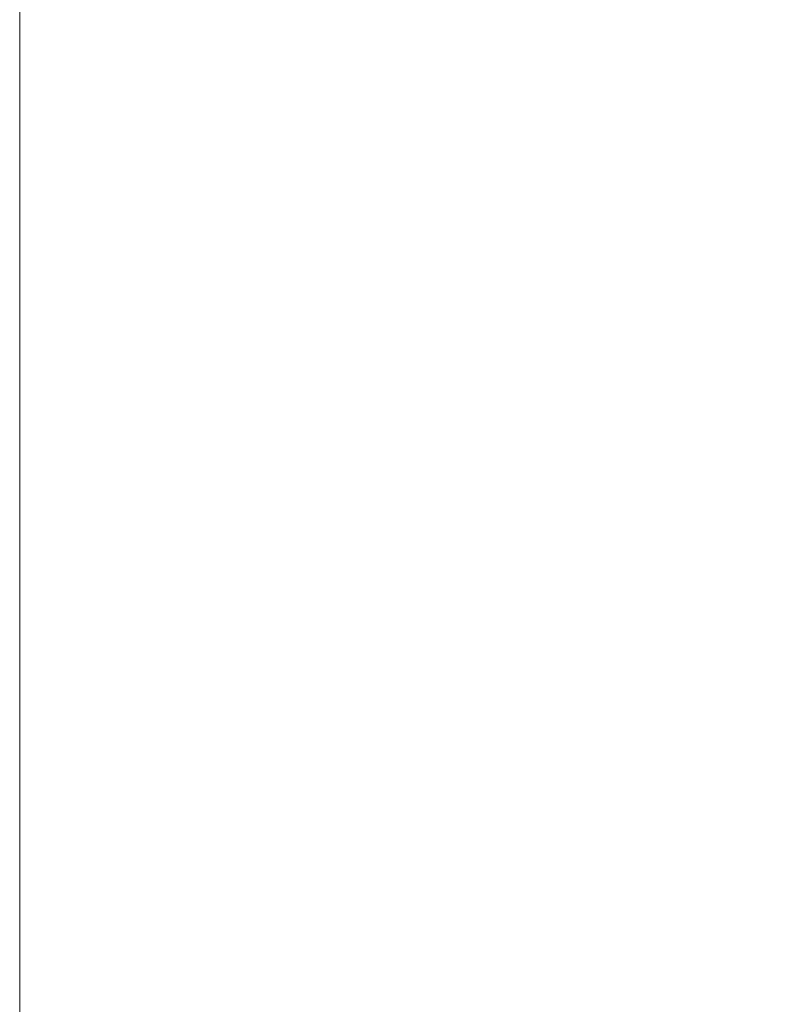
# Model space of a CAD drawing. Units: millimetres. Extents: x 8 to 201, y 4 to 288.
# Drawn here: x 117 to 136, y 238 to 263 of the extents above; entities that cross this region are included whole.
import ezdxf

# ---------------------------------------------------------------- set-up
doc = ezdxf.new("R2010")
doc.units = ezdxf.units.MM
doc.styles.add('SLDTEXTSTYLE0', font='TXT', dxfattribs={"width": 0.7})
doc.dimstyles.new('SLDDIMSTYLE1', dxfattribs={"dimtxt": 2.731911, "dimasz": 2.64, "dimexe": 0, "dimexo": 0.0625, "dimgap": 0.682978, "dimtad": 1, "dimlfac": 30, "dimrnd": 1e-09, "dimzin": 12, "dimdsep": 46, "dimtxsty": 'SLDTEXTSTYLE0', "dimsah": 1, "dimcen": 0.09, "dimadec": 0, "dimazin": 3, "dimtfac": 1, "dimtofl": 0, "dimtmove": 0, "dimatfit": 3, "dimfxl": 0, "dimfrac": 2, "dimtolj": 1, "dimtzin": 12, "dimarcsym": 0})

# ---------------------------------------------------------------- blocks, each defined once
blk = doc.blocks.new('_D_10')
at = {"color": 7, "linetype": 'Continuous', "lineweight": 0}
for p, q in [((116.889, 216.39), (116.889, 268.914)), ((143.556, 257.587), (143.556, 268.914)), ((143.556, 267.914), (116.889, 267.914))]:
    blk.add_line(p, q, dxfattribs=at)
at = {"color": 7, "linetype": 'Continuous', "lineweight": 18}
for points in [[(116.889, 267.914), (119.529, 267.506), (119.529, 268.322)], [(143.556, 267.914), (140.916, 268.322), (140.916, 267.506)]]:
    blk.add_solid(points, dxfattribs=at)
at = {"color": 7, "linetype": 'Continuous', "lineweight": 18, "insert": (127.473, 270.643), "char_height": 2.1167, "attachment_point": 1, "style": 'SLDTEXTSTYLE0'}
blk.add_mtext('800', dxfattribs=at)
blk = doc.blocks.new('_D_11')
at = {"color": 7, "linetype": 'Continuous', "lineweight": 0}
for p, q in [((116.889, 216.39), (116.889, 276.429)), ((145.789, 268.397), (145.789, 276.429)), ((145.789, 275.429), (116.889, 275.429))]:
    blk.add_line(p, q, dxfattribs=at)
at = {"color": 7, "linetype": 'Continuous', "lineweight": 18}
for points in [[(116.889, 275.429), (119.529, 275.021), (119.529, 275.837)], [(145.789, 275.429), (143.149, 275.837), (143.149, 275.021)]]:
    blk.add_solid(points, dxfattribs=at)
at = {"color": 7, "linetype": 'Continuous', "lineweight": 18, "insert": (128.779, 278.157), "char_height": 2.1167, "attachment_point": 1, "style": 'SLDTEXTSTYLE0'}
blk.add_mtext('867', dxfattribs=at)
blk = doc.blocks.new('_D_12')
at = {"color": 7, "linetype": 'Continuous', "lineweight": 0}
for p, q in [((116.889, 216.39), (116.889, 281.87)), ((173.889, 216.39), (173.889, 281.87)), ((116.889, 280.87), (173.889, 280.87))]:
    blk.add_line(p, q, dxfattribs=at)
at = {"color": 7, "linetype": 'Continuous', "lineweight": 18}
for points in [[(116.889, 280.87), (119.529, 280.462), (119.529, 281.278)], [(173.889, 280.87), (171.249, 281.278), (171.249, 280.462)]]:
    blk.add_solid(points, dxfattribs=at)
at = {"color": 7, "linetype": 'Continuous', "lineweight": 18, "insert": (142.645, 283.599), "char_height": 2.1167, "attachment_point": 1, "style": 'SLDTEXTSTYLE0'}
blk.add_mtext('1710', dxfattribs=at)

msp = doc.modelspace()

# ---------------------------------------------------------------- dimensions: what is measured, and where the dimension line sits
at = {"color": 7, "linetype": 'Continuous', "lineweight": 18}
for base, p1, p2, picture, middle in [((173.88906, 280.87028), (116.88906, 215.39028), (173.88906, 215.39028), '_D_12', (145.38906, 280.87028)), ((116.88906, 275.42861), (145.78906, 267.39694), (116.88906, 215.39028), '_D_11', (131.33906, 275.42861)), ((116.88906, 267.9143), (143.55572, 256.58694), (116.88906, 215.39028), '_D_10', (130.22239, 267.9143))]:
    dim = msp.add_linear_dim(base=base, p1=p1, p2=p2, dimstyle='SLDDIMSTYLE1', dxfattribs=at)
    dim.commit()
    dim.dimension.update_dxf_attribs({"geometry": picture, "text_midpoint": middle, "dimtype": 160})

doc.saveas('drawing.dxf')
